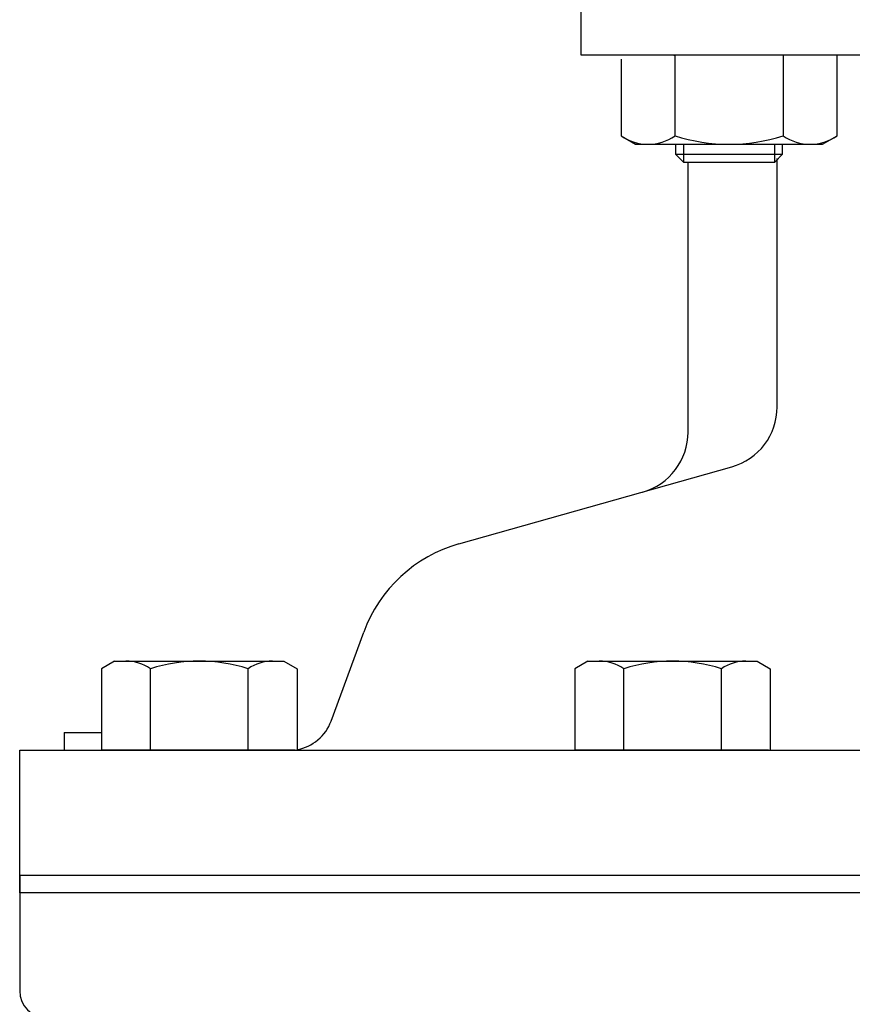
# Model space of a CAD drawing. Extents: x 390 to 1684, y 179 to 1433.
# Drawn here: x 926 to 1020, y 1175 to 1286 of the extents above; entities that cross this region are included whole.
import ezdxf

# ---------------------------------------------------------------- set-up
doc = ezdxf.new("R2010")
doc.units = 0
doc.header["$MEASUREMENT"] = 0
doc.layers.add('LAY-1', color=7, linetype='CONTINUOUS')

msp = doc.modelspace()

# ---------------------------------------------------------------- linework, layer by layer
at = {"layer": 'LAY-1', "color": 7, "linetype": 'CONTINUOUS'}
for p, q in [((989.429977, 1281.557886), (989.429977, 1296.557886)), ((1036.429977, 1281.557886), (989.429977, 1281.557886)), ((999.967799, 1272.495708), (999.967799, 1281.557886)), ((1012.092155, 1281.557886), (1012.092155, 1272.495708)), ((1018.154332, 1272.495708), (1018.154332, 1281.557886)), ((993.905621, 1281.11167), (993.905621, 1272.495708)), ((993.905621, 1272.495708), (995.529977, 1271.557886)), ((995.529977, 1271.557886), (1016.529977, 1271.557886)), ((1000.029977, 1271.557886), (1000.029977, 1270.432886)), ((1012.029977, 1270.432886), (1012.029977, 1271.557886)), ((1016.529977, 1271.557886), (1018.154332, 1272.495708)), ((1017.429977, 1272.078866), (1017.429977, 1272.077501)), ((1000.029977, 1270.432886), (1000.904977, 1269.557886)), ((1000.029977, 1270.432886), (1012.029977, 1270.432886)), ((1000.904977, 1269.557886), (1011.154977, 1269.557886)), ((1001.429977, 1239.270214), (1001.429977, 1269.557886)), ((1011.154977, 1269.557886), (1012.029977, 1270.432886)), ((1011.429977, 1242.090726), (1011.429977, 1269.970648)), ((975.717052, 1226.719102), (1006.330198, 1235.353579)), ((961.374892, 1206.836612), (965.038394, 1216.827981)), ((937.079755, 1213.557886), (935.6101, 1212.70938)), ((937.079755, 1213.557886), (956.079755, 1213.557886)), ((956.079755, 1213.557886), (957.54941, 1212.70938)), ((990.192367, 1213.557886), (988.722712, 1212.70938)), ((990.192367, 1213.557886), (1009.192367, 1213.557886)), ((1009.192367, 1213.557886), (1010.662022, 1212.70938)), ((935.6101, 1212.70938), (935.6101, 1203.557886)), ((941.094928, 1204.639465), (941.094928, 1212.70938)), ((941.094928, 1203.557886), (941.094928, 1212.70938)), ((952.064583, 1203.557886), (952.064583, 1212.70938)), ((957.54941, 1212.70938), (957.54941, 1203.557886)), ((988.722712, 1212.70938), (988.722712, 1203.557886)), ((994.20754, 1204.639465), (994.20754, 1212.70938)), ((994.20754, 1203.557886), (994.20754, 1212.70938)), ((1005.177195, 1203.557886), (1005.177195, 1212.70938)), ((1010.662022, 1212.70938), (1010.662022, 1203.557886)), ((931.429977, 1205.557886), (931.429977, 1203.557886)), ((931.429977, 1205.557886), (935.6101, 1205.557886)), ((926.429977, 1203.557886), (931.429977, 1203.557886)), ((926.429977, 1189.557886), (926.429977, 1203.557886)), ((926.429977, 1189.557886), (926.429977, 1203.557886)), ((931.429977, 1203.557886), (1036.429977, 1203.557886)), ((946.579755, 1203.557886), (935.6101, 1203.557886)), ((946.579755, 1203.557886), (935.6101, 1203.557886)), ((935.829755, 1203.557886), (946.579755, 1203.557886)), ((935.829755, 1203.557886), (946.579755, 1203.557886)), ((946.579755, 1203.557886), (957.54941, 1203.557886)), ((957.329755, 1203.557886), (946.579755, 1203.557886)), ((957.329755, 1203.557886), (946.579755, 1203.557886)), ((946.579755, 1203.557886), (957.54941, 1203.557886)), ((999.692367, 1203.557886), (988.722712, 1203.557886)), ((999.692367, 1203.557886), (988.722712, 1203.557886)), ((988.942367, 1203.557886), (999.692367, 1203.557886)), ((988.942367, 1203.557886), (999.692367, 1203.557886)), ((999.692367, 1203.557886), (1010.662022, 1203.557886)), ((1010.442367, 1203.557886), (999.692367, 1203.557886)), ((1010.442367, 1203.557886), (999.692367, 1203.557886)), ((999.692367, 1203.557886), (1010.662022, 1203.557886)), ((926.429977, 1187.557886), (926.429977, 1189.557886)), ((926.429977, 1189.557886), (926.429977, 1176.557886)), ((926.429977, 1189.557886), (962.703711, 1189.557886)), ((926.429977, 1189.557886), (926.429977, 1176.557886)), ((926.429977, 1189.557886), (1146.429977, 1189.557886)), ((1146.146374, 1187.557886), (926.429977, 1187.557886))]:
    msp.add_line(p, q, dxfattribs=at)
at = {"layer": 'LAY-1', "color": 1, "linetype": 'CONTINUOUS'}
for p, q in [((1000.904977, 1271.557886), (1000.904977, 1269.557886)), ((1011.154977, 1269.557886), (1011.154977, 1271.557886))]:
    msp.add_line(p, q, dxfattribs=at)
at = {"layer": 'LAY-1', "color": 7, "linetype": 'CONTINUOUS'}
for centre, radius, start, end in [((999.429977, 1279.557886), 2, 74.40052, 90), ((996.93671, 1276.925113), 5.367228, 235.615753, 304.384247), ((1006.029977, 1291.620063), 20.062178, 252.412046, 287.587954), ((1015.123243, 1276.925113), 5.367228, 235.615753, 304.384247), ((1004.429977, 1242.090726), 7, 285.751174, 0), ((994.429977, 1239.270214), 7, 285.751174, 0), ((980.060415, 1211.319907), 16, 105.751174, 159.863697), ((938.352514, 1208.701822), 4.856063, 55.615753, 90), ((946.579755, 1195.406391), 18.151494, 72.412046, 107.587954), ((954.806996, 1208.701822), 4.856063, 90, 124.384247), ((991.465126, 1208.701822), 4.856063, 55.615753, 90), ((999.692367, 1195.406391), 18.151494, 72.412046, 107.587954), ((1007.919609, 1208.701822), 4.856063, 90, 124.384247), ((956.68051, 1208.557886), 5, 280.007671, 339.863697), ((929.429977, 1176.557886), 3, 180, 270)]:
    msp.add_arc(centre, radius, start, end, dxfattribs=at)

doc.saveas('drawing.dxf')
